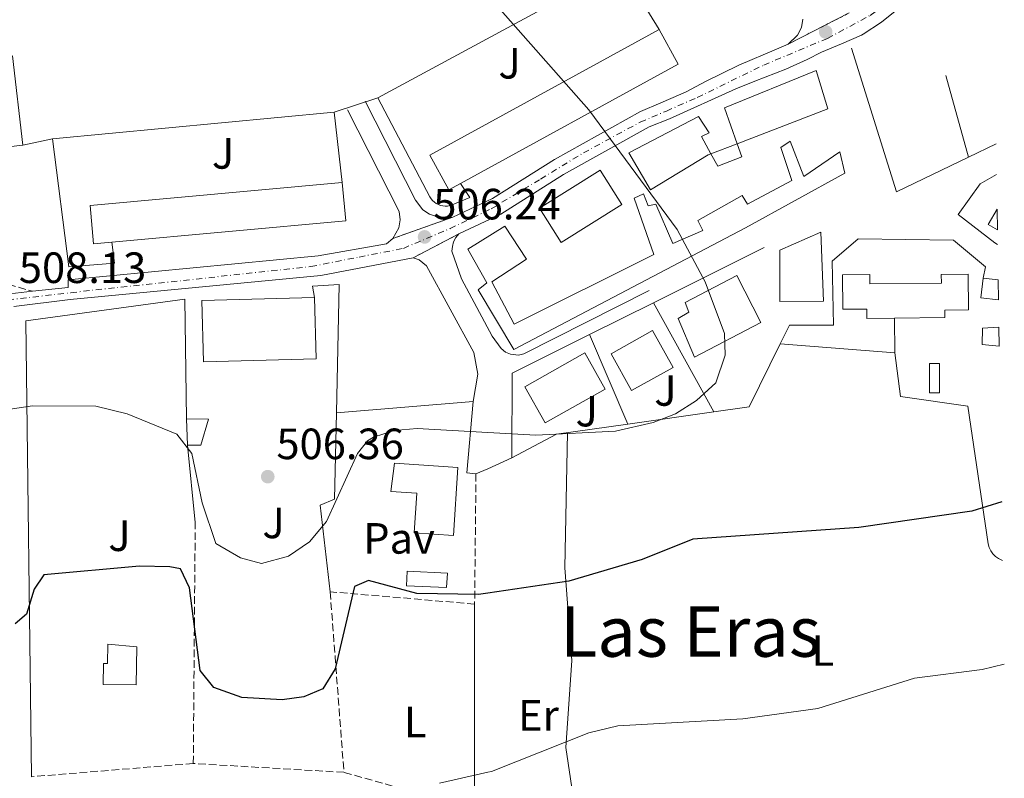
# Model space of a CAD drawing. Units: metres. Extents: x 607412 to 610859, y 4731580 to 4733948.
# Drawn here: x 610629 to 610855, y 4731899 to 4732073 of the extents above; entities that cross this region are included whole.
import ezdxf
from ezdxf.enums import TextEntityAlignment as Align

# ---------------------------------------------------------------- set-up
doc = ezdxf.new("R2010")
doc.units = ezdxf.units.M
doc.header["$MEASUREMENT"] = 0
for name, pattern in [('DGN Style 3', [2.435890702152634, 1.739921930109024, -0.6959687720436097]), ('DGN Style 4', [2.7856150101045474, 1.391937544087219, -0.6959687720436097, 0.001739921930109024, -0.6959687720436097]), ('DGN Style 5', [1.217945351076317, 0.5219765790327072, -0.6959687720436097])]:
    doc.linetypes.add(name, pattern=pattern)
for name, color, linetype, lineweight in [('Camino', 7, 'DGN Style 3', 0), ('Caseta-cabaña', 1, 'Continuous', 0), ('Cierre de vial', 7, 'DGN Style 5', 0), ('Cota de punto acotado terreno', 7, 'Continuous', 0), ('Curva de nivel directora', 30, 'Continuous', 30), ('Curva de nivel intermedia', 30, 'Continuous', 0), ('Edificio', 1, 'Continuous', 13), ('Eje pista pavimentada', 7, 'DGN Style 4', 0), ('Estanque', 4, 'Continuous', 0), ('Etiqueta de uso rústico', 92, 'Continuous', 0), ('Invernadero', 7, 'Continuous', 0), ('Línea  de muro-pared o tapia', 1, 'Continuous', 13), ('Línea de asfalto', 7, 'Continuous', 13), ('Línea de cambio de uso (parcela vista)', 92, 'Continuous', 0), ('Línea de muro de contención', 1, 'Continuous', 13), ('Línea de pavimento', 1, 'Continuous', 0), ('pavimentado', 23, 'Continuous', 0), ('Pavimento', 7, 'Continuous', 0), ('Piscina', 1, 'Continuous', 0), ('Punto acotado terreno (símbolo)', 7, 'Continuous', 0), ('Seto', 92, 'DGN Style 3', 0), ('Texto de Área (paraje) menor', 7, 'Continuous', 0), ('Zona ajardinada', 92, 'Continuous', 0)]:
    doc.layers.add(name, color=color, linetype=linetype, lineweight=lineweight)
doc.styles.add('Style-Arial', font='arial.ttf')

# ---------------------------------------------------------------- blocks, each defined once
blk = doc.blocks.new('5PATER')
at = {"layer": 'Estanque', "linetype": 'Continuous', "lineweight": 0}
h = blk.add_hatch(color=51, dxfattribs=at)
edge = h.paths.add_edge_path()
edge.add_ellipse((0, 0), major_axis=(-0.1095731443231308, -0.1110710700762829), ratio=0.9994222409660317, start_angle=0, end_angle=360)

msp = doc.modelspace()

# ---------------------------------------------------------------- linework, layer by layer
at = {"layer": 'Camino', "color": 7, "linetype": 'DGN Style 3', "lineweight": 0}
msp.add_polyline3d([(610559.0499999997, 4732046.250000001, 511.1100000000006), (610559.0900000001, 4732043.810000001, 510.979999999996), (610560.0399999977, 4732040.27, 510.7899999999937), (610561.989999999, 4732037.17, 510.6000000000058), (610564.7699999996, 4732034.790000002, 510.4100000000035), (610608.0100000014, 4732017.560000001, 508.9799999999958), (610632.2699999998, 4732010.590000001, 508.0700000000069)], dxfattribs=at)
at = {"layer": 'Caseta-cabaña', "color": 1, "linetype": 'Continuous', "lineweight": 0, "extrusion": (0.0008891308779866491, -0.02148140200944403, 0.9997688526924564), "elevation": -100597.3495557888, "flags": 128}
msp.add_lwpolyline([(805837.7259932782, 4701596.766085672), (805837.7259932782, 4701602.812654947)], dxfattribs=at)
at = {"layer": 'Caseta-cabaña', "color": 1, "linetype": 'Continuous', "lineweight": 0}
for points in [[(610670.7999999998, 4731975.4, 509.5899999999965), (610667.7999999998, 4731975.380000001, 509.2700000000041), (610667.5499999998, 4731981.42, 509.3999999999942), (610672.5999999996, 4731981.289999999, 509.4600000000065)], [(610727.2400000002, 4731946.100000001, 503.0500000000029), (610727.0800000001, 4731942.77, 503.0500000000029), (610717.9199999999, 4731943.210000001, 503.0500000000029), (610718.0800000001, 4731946.539999999, 502.9900000000052)]]:
    msp.add_polyline3d(points, close=True, dxfattribs=at)
for points in [[(610667.5499999998, 4731981.42, 509.3999999999942), (610672.5999999996, 4731981.289999999, 509.4600000000065), (610670.7999999998, 4731975.4, 509.5899999999965), (610667.7999999998, 4731975.380000001, 509.2700000000041)], [(610727.0800000001, 4731942.77, 503.0500000000029), (610717.9199999999, 4731943.210000001, 503.0500000000029), (610718.0800000001, 4731946.539999999, 502.9900000000052), (610727.2400000002, 4731946.100000001, 503.0500000000029), (610727.0800000001, 4731942.77, 503.0500000000029)]]:
    msp.add_polyline3d(points, dxfattribs=at)
at = {"layer": 'Cierre de vial', "color": 7, "linetype": 'DGN Style 5', "lineweight": 0, "extrusion": (0.03017143390495399, 0.01536708613021935, 0.9994266042286374), "elevation": 91650.22586880124, "flags": 128}
msp.add_lwpolyline([(3939429.939322068, -2690359.645492657), (3939429.939322068, -2690375.298431681)], dxfattribs=at)
at = {"layer": 'Cierre de vial', "color": 7, "linetype": 'DGN Style 5', "lineweight": 0, "extrusion": (0.01680404690157901, 0.006001445324028239, 0.9998407906570687), "elevation": 39168.06400678284, "flags": 128}
msp.add_lwpolyline([(4250938.453916282, -2166333.136594518), (4250938.453916282, -2166347.70766174)], dxfattribs=at)
at = {"layer": 'Cierre de vial', "color": 7, "linetype": 'DGN Style 5', "lineweight": 0, "extrusion": (0.003753577292165054, 0.001962912790328151, 0.9999910287752032), "elevation": 12087.38711259546, "flags": 128}
msp.add_lwpolyline([(610713.2065728495, 4732003.639790017), (610723.6666868416, 4732009.109800556)], dxfattribs=at)
at = {"layer": 'Curva de nivel directora', "color": 30, "linetype": 'Continuous', "lineweight": 30, "elevation": 500.0000000000005, "flags": 128}
msp.add_lwpolyline([(610854.1099999992, 4731962.4), (610847.2699999996, 4731960.26), (610821.3999999996, 4731956.560000001), (610783.4399999996, 4731953.9), (610771.8300000001, 4731949.220000003), (610755.0599999994, 4731944.24), (610736.4738995207, 4731941.514158546), (610734.3999999998, 4731941.210000001), (610720.2199999996, 4731941.439999999), (610709.2099999991, 4731944.4), (610705.9700000003, 4731943.000000002), (610701.5499999992, 4731924.190000001), (610698.7499999985, 4731919.600000001), (610694.4300000002, 4731917.789999999), (610689.459999999, 4731917.12), (610680.1799999987, 4731917.660000001), (610673.8199999996, 4731919.890000002), (610670.6799999991, 4731923.810000001), (610668.2400000005, 4731942.710000001), (610666.1399999994, 4731947.09), (610663.73, 4731947.560000001), (610656.8199999988, 4731947.680000001), (610634.9199999984, 4731945.710000001), (610632.6799999988, 4731942.420000001), (610630.9600000001, 4731936.689999999), (610628.3299999991, 4731934.470000003)], dxfattribs=at)
at = {"layer": 'Curva de nivel intermedia', "color": 30, "linetype": 'Continuous', "lineweight": 0, "flags": 128}
for points, elevation in [([(610736.4738995207, 4732078.320753365), (610759.6500000005, 4732052.13), (610779.8200000008, 4732024.74), (610786.2100000011, 4732012.730000001), (610790.6799999992, 4732000.949999998), (610790.7799999998, 4731995.949999998), (610788.7000000011, 4731989.659999999), (610784.2500000009, 4731985.56), (610779.4600000009, 4731982.58), (610774.3300000011, 4731980.579999999), (610765.6900000023, 4731978.560000001), (610747.5100000012, 4731977.640000001), (610736.4738995207, 4731978.256950082), (610720.3200000002, 4731979.16), (610715.070000002, 4731978.74), (610710.3200000002, 4731977.229999999), (610708.97, 4731976.33), (610706.6600000011, 4731973.429999999), (610699.550000001, 4731957.880000001), (610695.730000001, 4731953.220000001), (610690.9000000008, 4731950), (610684.7000000004, 4731948.300000001), (610679.9300000005, 4731949.600000001), (610674.2900000013, 4731952.890000001), (610671.1200000016, 4731962.180000001), (610668.7500000001, 4731973.489999999), (610665.3500000006, 4731977.869999998), (610653.9900000013, 4731982.569999998), (610646.7800000005, 4731984.300000001), (610632.3300000001, 4731984.369999998), (610606.2800000013, 4731980.480000001)], 505), ([(610854.7000000017, 4731925.289999999), (610849.6299999999, 4731924.05), (610834.12, 4731922.029999999), (610812.0400000009, 4731915.149999999), (610794.8300000001, 4731912.720000001), (610766.28, 4731911.119999999), (610759.6200000015, 4731909.55), (610737.3400000011, 4731900.699999998), (610736.4738995207, 4731900.507290823), (610725.4299999998, 4731898.05)], 495)]:
    msp.add_lwpolyline(points, dxfattribs=dict(at, elevation=elevation))
at = {"layer": 'Edificio', "color": 51, "linetype": 'Continuous', "lineweight": 13, "extrusion": (0.0232159552371205, -0.04235997984365985, 0.9988326444054945), "elevation": -185758.8582352171, "flags": 128}
msp.add_lwpolyline([(2809909.921284248, 3851679.962018404), (2809909.918174597, 3851670.853182566), (2809853.095071902, 3851670.853182565)], dxfattribs=at)
at = {"layer": 'Edificio', "color": 51, "linetype": 'Continuous', "lineweight": 13, "extrusion": (0.02330335953202117, 0.0090168778122827, 0.9996877759325858), "elevation": 57409.19860921448, "flags": 128}
msp.add_lwpolyline([(4192781.823414951, -2276531.881392179), (4192781.823414951, -2276525.478064918)], dxfattribs=at)
at = {"layer": 'Edificio', "color": 51, "linetype": 'Continuous', "lineweight": 13, "extrusion": (0.003195719065932912, -0.03507432646443357, 0.9993795970514497), "elevation": -163506.8904725252, "flags": 128}
msp.add_lwpolyline([(1037554.296255997, 4654230.860996963), (1037554.298100486, 4654222.059082591), (1037500.516244809, 4654222.059082591)], dxfattribs=at)
at = {"layer": 'Edificio', "color": 51, "linetype": 'Continuous', "lineweight": 13, "extrusion": (-0.004696266797941223, -0.04184895531184205, 0.9991129115457723), "elevation": -200394.286055548, "flags": 128}
msp.add_lwpolyline([(79331.99815017777, 4766402.881355199), (79327.96297979762, 4766402.881355199), (79327.96025376732, 4766407.393172191)], dxfattribs=at)
at = {"layer": 'Edificio', "color": 51, "linetype": 'Continuous', "lineweight": 13, "extrusion": (0.03442037159009628, -0.003902309570456531, 0.9993998248947296), "elevation": 3064.294416841494, "flags": 128}
msp.add_lwpolyline([(4770705.297684718, -73836.34329348977), (4770705.297684718, -73839.80740953807)], dxfattribs=at)
at = {"layer": 'Edificio', "color": 1, "linetype": 'Continuous', "lineweight": 13}
for points in [[(610730.2599999999, 4732035.230000001, 511.9700000000012), (610727.6100000005, 4732033.779999999, 511.9700000000012), (610723.2400000002, 4732041.76, 513.7400000000052), (610775.7199999997, 4732070.52, 512.4100000000036), (610780.0899999999, 4732062.539999999, 511.9700000000012)], [(610627.7000000002, 4732064.480000001, 512.8600000000006), (610630.0700000003, 4732044.060000001, 513.0500000000029), (610619.2300000006, 4732042.810000001, 512.2899999999936), (610618.1500000004, 4732052.16, 512.2200000000012), (610599.7100000001, 4732050.02, 512.6699999999983), (610600.7199999997, 4732041.279999999, 512.7299999999959), (610590.3700000001, 4732040.08, 512.5399999999936), (610588.1900000004, 4732059.9, 512.1000000000058)], [(610793.54, 4732044.34, 507.5500000000029), (610790.6399999997, 4732052.600000001, 507.7700000000041), (610811.6699999999, 4732061.119999999, 507.9700000000012), (610814.2999999998, 4732052.369999999, 507.0099999999948)], [(610787.5700000003, 4732042.029999999, 507.7100000000065), (610786.9400000004, 4732041.789999999, 507.9700000000012), (610773.7000000002, 4732033.789999999, 508.5399999999936), (610768.79, 4732042.26, 508.5399999999936), (610784.75, 4732050.58, 508.1600000000035), (610787.1200000001, 4732046.83, 508.1600000000035), (610785.4199999999, 4732046, 508.1600000000035)], [(610805.7199999997, 4732044.960000001, 506.5500000000029), (610808.79, 4732036.84, 506.6199999999953), (610817.0700000003, 4732042.460000001, 506.8099999999977), (610818.2400000002, 4732037.59, 507.3699999999953), (610795.5, 4732025.109999999, 508.4499999999971), (610742.4299999997, 4731997.25, 508.8300000000018), (610734.2800000003, 4732010.890000001, 508.9600000000065), (610736.2599999999, 4732012.550000001, 509.0200000000041), (610731.9400000004, 4732020.26, 509.1499999999942), (610740.3700000001, 4732025.49, 509.1499999999942), (610745.3200000003, 4732017.949999999, 509.2700000000041), (610737.4100000003, 4732012.76, 509.2100000000065), (610742.5, 4732003.08, 508.5800000000018), (610774.4600000001, 4732019.01, 508.0099999999948), (610769.9699999997, 4732031.869999999, 508.070000000007), (610772.1500000004, 4732032.880000001, 508.0099999999948), (610773.1799999997, 4732030.17, 508.070000000007), (610774.9500000002, 4732030.51, 508.0099999999948), (610778.8099999996, 4732021.529999999, 507.3699999999953), (610785.6799999997, 4732024.529999999, 507.6300000000047), (610784.54, 4732026.82, 507), (610794.7199999997, 4732032.480000001, 507.0599999999977), (610795.9400000004, 4732030.529999999, 507.3699999999953), (610806.0499999998, 4732035.949999999, 506.7400000000052), (610803.5599999996, 4732043.5, 506.7400000000052)], [(610787.5700000003, 4732042.029999999, 507.7100000000065), (610793.54, 4732044.34, 507.5500000000029), (610794.5999999996, 4732041.34, 507.3899999999995), (610789.1100000005, 4732039.210000001, 507.3899999999995)], [(610767.1399999997, 4732030.439999999, 508.3500000000058), (610753.29, 4732021.75, 508.3500000000058), (610748.3499999996, 4732029.640000001, 509.1199999999953), (610762.2000000002, 4732038.33, 508.7400000000052)], [(610650.4199999999, 4732021.83, 514.4400000000023), (610646.29, 4732021.449999999, 514.4400000000023), (610645.4900000002, 4732030.210000001, 516.0800000000017), (610703.1799999997, 4732035.470000001, 514.75), (610703.9800000006, 4732026.710000001, 514.4400000000023)], [(610813.2999999998, 4732008.310000001, 510.2799999999989), (610803.3600000005, 4732008.220000001, 510.4700000000012), (610803.3099999996, 4732020.029999999, 510.6600000000035), (610812.7400000002, 4732024.130000001, 510.0800000000018)], [(610798.9900000002, 4732003.480000001, 512.0099999999948), (610783.7800000003, 4731995.480000001, 511.8099999999977), (610780.0300000003, 4732004.359999999, 511.6199999999953), (610782.5300000003, 4732005.800000001, 511.8099999999977), (610781.6600000003, 4732008.039999999, 511.8099999999977), (610793.4500000002, 4732014.17, 512.1999999999971)], [(610846.4000000004, 4732014.470000001, 506.8099999999977), (610846.4900000002, 4732006.33, 506.8099999999977), (610841.0599999996, 4732006.279999999, 509.1199999999953), (610841.0599999996, 4732004.550000001, 509.3099999999977), (610829.5899999999, 4732004.430000001, 509.4400000000023), (610823.2599999999, 4732004.369999999, 509.5099999999948), (610823.2400000002, 4732006.52, 508.5399999999936), (610817.7199999997, 4732006.460000001, 507.0099999999948), (610817.6399999997, 4732014.33, 507.0099999999948), (610823.9299999997, 4732014.4, 508.3500000000058), (610823.9500000002, 4732012.289999999, 510.4700000000012), (610840.29, 4732012.460000001, 509.6999999999971), (610840.2699999996, 4732014.4, 508.3500000000058)], [(610853.2999999998, 4732013.180000001, 504.5800000000018), (610853.3700000001, 4732008.640000001, 504.5099999999948), (610849.3600000005, 4732009.09, 504.5099999999948), (610849.8600000005, 4732013.57, 504.6999999999971)], [(610697.2100000001, 4731995.100000001, 511.7200000000012), (610671.4000000004, 4731994.41, 511.7200000000012), (610671.0199999996, 4732008.49, 513.8000000000029), (610696.8300000001, 4732009.180000001, 513.4900000000052)], [(610853.54, 4731998.02, 505.6499999999942), (610849.6500000004, 4731998.430000001, 506.0399999999936), (610849.7400000002, 4732002.15, 506.2400000000052), (610853.4699999997, 4732002.34, 505.320000000007)], [(610778.8799999999, 4731993.15, 510.1600000000035), (610769.4100000003, 4731987.859999999, 510.1600000000035), (610764.7000000002, 4731996.310000001, 511.3600000000006), (610774.1699999999, 4732001.600000001, 510.3500000000058)], [(610763.3600000005, 4731988.189999999, 508.3899999999995), (610749.6100000005, 4731980.470000001, 512.2400000000052), (610744.9500000002, 4731988.75, 511.9900000000052), (610758.7000000002, 4731996.470000001, 511.9900000000052)], [(610729.6100000005, 4731970.289999999, 506.8500000000058), (610728.6100000005, 4731954.730000001, 506.4100000000035), (610719.6600000003, 4731955.300000001, 506.4100000000035), (610720.25, 4731964.380000001, 506.4700000000012), (610714.2800000003, 4731964.76, 506.9700000000012), (610715.1699999999, 4731971.220000001, 506.4100000000035)], [(610656.1799999997, 4731929.230000001, 501.0299999999989), (610656.04, 4731920.52, 501.1600000000035), (610648.4400000004, 4731920.640000001, 501.2200000000012), (610648.5199999996, 4731925.439999999, 501.2200000000012), (610649.4699999997, 4731925.42, 501.2200000000012), (610649.54, 4731929.810000001, 501.1600000000035)]]:
    msp.add_polyline3d(points, close=True, dxfattribs=at)
at = {"layer": 'Edificio', "color": 51, "linetype": 'Continuous', "lineweight": 13}
for points in [[(610730.2599999999, 4732035.230000001, 511.9700000000012), (610727.6100000005, 4732033.779999999, 511.9700000000012), (610723.2400000002, 4732041.76, 513.7400000000052), (610775.7199999997, 4732070.52, 512.4100000000036)], [(610619.2300000006, 4732042.810000001, 512.2899999999936), (610618.1500000004, 4732052.16, 512.2200000000012), (610599.7100000001, 4732050.02, 512.6699999999983), (610600.7199999997, 4732041.279999999, 512.7299999999959), (610590.3700000001, 4732040.08, 512.5399999999936), (610588.1900000004, 4732059.9, 512.1000000000058), (610627.7000000002, 4732064.480000001, 512.8600000000006), (610630.0700000003, 4732044.060000001, 513.0500000000029), (610619.2300000006, 4732042.810000001, 512.2899999999936)], [(610793.54, 4732044.34, 507.5500000000029), (610790.6399999997, 4732052.600000001, 507.7700000000041), (610811.6699999999, 4732061.119999999, 507.9700000000012), (610814.2999999998, 4732052.369999999, 507.0099999999948), (610793.54, 4732044.34, 507.5500000000029)], [(610787.5700000003, 4732042.029999999, 507.9499999999971), (610786.9400000004, 4732041.789999999, 507.9700000000012), (610773.7000000002, 4732033.789999999, 508.5399999999936), (610768.79, 4732042.26, 508.5399999999936), (610784.75, 4732050.58, 508.1600000000035), (610787.1200000001, 4732046.83, 508.1600000000035), (610785.4199999999, 4732046, 508.1600000000035), (610787.5700000003, 4732042.029999999, 507.9499999999971)], [(610808.79, 4732036.84, 506.6199999999953), (610817.0700000003, 4732042.460000001, 506.8099999999977), (610818.2400000002, 4732037.59, 507.3699999999953), (610795.5, 4732025.109999999, 508.4499999999971), (610742.4299999997, 4731997.25, 508.8300000000018), (610734.2800000003, 4732010.890000001, 508.9600000000065), (610736.2599999999, 4732012.550000001, 509.0200000000041), (610731.9400000004, 4732020.26, 509.1499999999942), (610740.3700000001, 4732025.49, 509.1499999999942), (610745.3200000003, 4732017.949999999, 509.2700000000041), (610737.4100000003, 4732012.76, 509.2100000000065), (610742.5, 4732003.08, 508.5800000000018), (610774.4600000001, 4732019.01, 508.0099999999948), (610769.9699999997, 4732031.869999999, 508.070000000007), (610772.1500000004, 4732032.880000001, 508.0099999999948), (610773.1799999997, 4732030.17, 508.070000000007), (610774.9500000002, 4732030.51, 508.0099999999948), (610778.8099999996, 4732021.529999999, 507.3699999999953), (610785.6799999997, 4732024.529999999, 507.6300000000047), (610784.54, 4732026.82, 507), (610794.7199999997, 4732032.480000001, 507.0599999999977), (610795.9400000004, 4732030.529999999, 507.3699999999953), (610806.0499999998, 4732035.949999999, 506.7400000000052), (610803.5599999996, 4732043.5, 506.7400000000052), (610805.7199999997, 4732044.960000001, 506.5500000000029), (610808.79, 4732036.84, 506.6199999999953)], [(610787.5700000003, 4732042.029999999, 507.7100000000065), (610789.1100000005, 4732039.210000001, 507.3899999999995), (610794.5999999996, 4732041.34, 507.3899999999995), (610793.54, 4732044.34, 507.5500000000029)], [(610753.29, 4732021.75, 508.3500000000058), (610748.3499999996, 4732029.640000001, 509.1199999999953), (610762.2000000002, 4732038.33, 508.7400000000052), (610767.1399999997, 4732030.439999999, 508.3500000000058), (610753.29, 4732021.75, 508.3500000000058)], [(610650.4199999999, 4732021.83, 514.4400000000023), (610646.29, 4732021.449999999, 514.4400000000023), (610645.4900000002, 4732030.210000001, 516.0800000000017), (610703.1799999997, 4732035.470000001, 514.75)], [(610803.3600000005, 4732008.220000001, 510.4700000000012), (610803.3099999996, 4732020.029999999, 510.6600000000035), (610812.7400000002, 4732024.130000001, 510.0800000000018), (610813.2999999998, 4732008.310000001, 510.2799999999989), (610803.3600000005, 4732008.220000001, 510.4700000000012)], [(610783.7800000003, 4731995.480000001, 511.8099999999977), (610780.0300000003, 4732004.359999999, 511.6199999999953), (610782.5300000003, 4732005.800000001, 511.8099999999977), (610781.6600000003, 4732008.039999999, 511.8099999999977), (610793.4500000002, 4732014.17, 512.1999999999971), (610798.9900000002, 4732003.480000001, 512.0099999999948), (610783.7800000003, 4731995.480000001, 511.8099999999977)], [(610829.5899999999, 4732004.430000001, 509.4400000000023), (610823.2599999999, 4732004.369999999, 509.5099999999948), (610823.2400000002, 4732006.52, 508.5399999999936), (610817.7199999997, 4732006.460000001, 507.0099999999948), (610817.6399999997, 4732014.33, 507.0099999999948), (610823.9299999997, 4732014.4, 508.3500000000058), (610823.9500000002, 4732012.289999999, 510.4700000000012), (610840.29, 4732012.460000001, 509.6999999999971), (610840.2699999996, 4732014.4, 508.3500000000058), (610846.4000000004, 4732014.470000001, 506.8099999999977), (610846.4900000002, 4732006.33, 506.8099999999977), (610841.0599999996, 4732006.279999999, 509.1199999999953), (610841.0599999996, 4732004.550000001, 509.3099999999977), (610829.5899999999, 4732004.430000001, 509.4400000000023)], [(610696.8300000001, 4732009.180000001, 513.4900000000052), (610697.2100000001, 4731995.100000001, 511.7200000000012), (610671.4000000004, 4731994.41, 511.7200000000012), (610671.0199999996, 4732008.49, 513.8000000000029), (610696.8300000001, 4732009.180000001, 513.4900000000052)], [(610853.54, 4731998.02, 505.6499999999942), (610849.6500000004, 4731998.430000001, 506.0399999999936), (610849.7400000002, 4732002.15, 506.2400000000052), (610853.4699999997, 4732002.34, 505.320000000007)], [(610769.4100000003, 4731987.859999999, 510.1600000000035), (610764.7000000002, 4731996.310000001, 511.3600000000006), (610774.1699999999, 4732001.600000001, 510.3500000000058), (610778.8799999999, 4731993.15, 510.1600000000035), (610769.4100000003, 4731987.859999999, 510.1600000000035)], [(610749.6100000005, 4731980.470000001, 512.2400000000052), (610744.9500000002, 4731988.75, 511.9900000000052), (610758.7000000002, 4731996.470000001, 511.9900000000052), (610763.3600000005, 4731988.189999999, 508.3899999999995), (610749.6100000005, 4731980.470000001, 512.2400000000052)], [(610728.6100000005, 4731954.730000001, 506.4100000000035), (610719.6600000003, 4731955.300000001, 506.4100000000035), (610720.25, 4731964.380000001, 506.4700000000012), (610714.2800000003, 4731964.76, 506.9700000000012), (610715.1699999999, 4731971.220000001, 506.4100000000035), (610729.6100000005, 4731970.289999999, 506.8500000000058), (610728.6100000005, 4731954.730000001, 506.4100000000035)], [(610656.04, 4731920.52, 501.1600000000035), (610648.4400000004, 4731920.640000001, 501.2200000000012), (610648.5199999996, 4731925.439999999, 501.2200000000012), (610649.4699999997, 4731925.42, 501.2200000000012), (610649.54, 4731929.810000001, 501.1600000000035), (610656.1799999997, 4731929.230000001, 501.0299999999989), (610656.04, 4731920.52, 501.1600000000035)]]:
    msp.add_polyline3d(points, dxfattribs=at)
at = {"layer": 'Eje pista pavimentada', "color": 7, "linetype": 'DGN Style 4', "lineweight": 0}
msp.add_polyline3d([(610606.61, 4732006.290000001, 508.3999999999942), (610641.0799999986, 4732010.27, 507.8399999999965), (610695.9899999981, 4732016.240000002, 507.2799999999989), (610707.0299999998, 4732018.41, 506.9600000000065), (610717.1700000009, 4732020.41, 506.5800000000018), (610727.8500000006, 4732024.930000001, 506.3999999999942), (610737.2600000007, 4732029.460000001, 506.2400000000052), (610748.5899999986, 4732036.270000001, 506), (610758.3599999986, 4732042.25, 505.6399999999995), (610771.3899999997, 4732049.310000001, 505.0200000000041), (610777.370000001, 4732051.840000002, 504.779999999999), (610784.4200000007, 4732054.920000002, 504.3699999999953), (610799.629999999, 4732062.350000001, 503.6799999999931), (610814.2399999981, 4732068.460000004, 502.5500000000029), (610824.0100000004, 4732073.710000001, 502.7899999999937), (610831.25, 4732079.140000002, 502.3300000000019), (610837.77, 4732084.75, 501.8099999999978), (610851.9299999999, 4732098.390000002, 500.4700000000012)], dxfattribs=at)
at = {"layer": 'Invernadero', "color": 7, "linetype": 'Continuous', "lineweight": 0}
msp.add_polyline3d([(610839.8700000001, 4731987.359999999, 503.8000000000029), (610837.5899999999, 4731987.359999999, 503.8000000000029), (610837.6100000005, 4731994.09, 503.8000000000029), (610839.8899999997, 4731994.09, 503.9900000000052)], close=True, dxfattribs=at)
msp.add_polyline3d([(610837.5899999999, 4731987.359999999, 503.8000000000029), (610837.6100000005, 4731994.09, 503.8000000000029), (610839.8899999997, 4731994.09, 503.9900000000052), (610839.8700000001, 4731987.359999999, 503.8000000000029), (610837.5899999999, 4731987.359999999, 503.8000000000029)], dxfattribs=at)
at = {"layer": 'Línea  de muro-pared o tapia', "color": 1, "linetype": 'Continuous', "lineweight": 13, "extrusion": (0.01846190158649723, 0.02339599004533198, 0.9995557942604351), "elevation": 122491.5044147791, "flags": 128}
msp.add_lwpolyline([(2451810.68005373, -4091328.459023885), (2451818.704872112, -4091312.017683006), (2451847.099169286, -4091331.478862006)], dxfattribs=at)
at = {"layer": 'Línea  de muro-pared o tapia', "color": 1, "linetype": 'Continuous', "lineweight": 13, "extrusion": (0.02438141969319688, 0.01170924421560875, 0.9996341530648317), "elevation": 70805.29691681541, "flags": 128}
msp.add_lwpolyline([(4001178.250251779, -2598257.889957041), (4001178.250251779, -2598250.865243523)], dxfattribs=at)
at = {"layer": 'Línea  de muro-pared o tapia', "color": 1, "linetype": 'Continuous', "lineweight": 13, "extrusion": (0.01737701603000026, 0.008667935383093881, 0.9998114353267258), "elevation": 52135.92038552538, "flags": 128}
msp.add_lwpolyline([(3961811.103898145, -2658247.464008524), (3961811.103898145, -2658275.786926805)], dxfattribs=at)
at = {"layer": 'Línea  de muro-pared o tapia', "color": 1, "linetype": 'Continuous', "lineweight": 13, "extrusion": (0.01751164129243893, 0.008719936135946077, 0.9998086342560911), "elevation": 52464.2126089452, "flags": 128}
msp.add_lwpolyline([(3963652.990730925, -2655477.463089975), (3963652.990730925, -2655493.820843489)], dxfattribs=at)
at = {"layer": 'Línea  de muro-pared o tapia', "color": 1, "linetype": 'Continuous', "lineweight": 13, "extrusion": (-0.01086902976371484, 0.01959564427550376, 0.999748905934597), "elevation": 86594.26246421407, "flags": 128}
msp.add_lwpolyline([(-2829366.091819881, -3840850.675250859), (-2829366.091819881, -3840822.11421096)], dxfattribs=at)
at = {"layer": 'Línea  de muro-pared o tapia', "color": 1, "linetype": 'Continuous', "lineweight": 13, "extrusion": (0.01767357810209222, 0.008811783989412358, 0.9998049795335054), "elevation": 52997.73935021034, "flags": 128}
msp.add_lwpolyline([(3962302.741097942, -2657461.448019186), (3962302.741097942, -2657481.196363421)], dxfattribs=at)
at = {"layer": 'Línea  de muro-pared o tapia', "color": 1, "linetype": 'Continuous', "lineweight": 13, "extrusion": (-0.01904603519755673, 0.04455683891525912, 0.9988252783390763), "elevation": 199716.5844354225, "flags": 128}
msp.add_lwpolyline([(-2421524.501573415, -4106237.993137053), (-2421524.501573415, -4106215.705252451)], dxfattribs=at)
at = {"layer": 'Línea  de muro-pared o tapia', "color": 1, "linetype": 'Continuous', "lineweight": 13, "extrusion": (-1.998884825188219e-05, -0.09378766884087492, 0.9955922221340624), "elevation": -443311.2147484392, "flags": 128}
msp.add_lwpolyline([(609724.9539224099, 4711258.130347412), (609724.9539224098, 4711211.002617784)], dxfattribs=at)
at = {"layer": 'Línea  de muro-pared o tapia', "color": 1, "linetype": 'Continuous', "lineweight": 13}
for points in [[(610730.2599999999, 4732035.230000001, 507.4400000000023), (610732.4000000004, 4732032.07, 507.3099999999977), (610728.3600000005, 4732030.34, 507.25), (610727.8399999999, 4732030.180000001, 507.25), (610727.3099999996, 4732030.100000001, 507.2599999999948), (610726.7699999996, 4732030.08, 507.2700000000041), (610726.2300000006, 4732030.119999999, 507.2700000000041), (610725.7000000002, 4732030.24, 507.2799999999989), (610725.1900000004, 4732030.42, 507.2799999999989), (610724.7100000001, 4732030.67, 507.2899999999936), (610724.2699999996, 4732030.970000001, 507.2899999999936), (610723.8600000005, 4732031.33, 507.3000000000029), (610723.5, 4732031.730000001, 507.3000000000029), (610723.2000000002, 4732032.180000001, 507.3099999999977), (610711.3600000005, 4732054.84, 506.929999999993), (610766.8499999996, 4732084.9, 505.8600000000006), (610775.7199999997, 4732070.52, 505.8600000000006)], [(610650.4199999999, 4732021.83, 508.6999999999971), (610651.04, 4732017.01, 508.7700000000041), (610640.5899999999, 4732016.220000001, 508.8300000000018), (610636.9000000004, 4732045.5, 509.9700000000012), (610701.3099999996, 4732051.57, 506.7400000000052), (610703.1799999997, 4732035.470000001, 507)], [(610853.1600000003, 4732021.310000001, 504.1999999999971), (610852.5199999996, 4732021.689999999, 504.2299999999959), (610844.1200000001, 4732028.15, 504.0399999999936), (610849.1600000003, 4732035.15, 504.0399999999936), (610852.9100000003, 4732037.300000001, 504.0399999999936)], [(610805.5499999998, 4732002.850000001, 504.3800000000047), (610815.6200000001, 4732002.82, 504.3800000000047), (610815.2699999996, 4732017.480000001, 503.8000000000029), (610821.2800000003, 4732022.58, 503.8000000000029), (610843.0599999996, 4732022.310000001, 503.8000000000029), (610850.4000000004, 4732016.17, 504.3800000000047), (610849.8600000005, 4732013.57, 504.3800000000047)], [(610632.0800000001, 4731899.5, 499.0899999999965), (610630.8099999996, 4732003.82, 508.3899999999995), (610667.1399999997, 4732008.82, 508.8300000000018), (610667.5499999998, 4731981.42, 509.0200000000041)], [(610854.3200000003, 4731948.980000001, 499.8999999999942), (610854.1399999997, 4731949.029999999, 499.9199999999983), (610853.3799999999, 4731949.41, 500.0099999999948), (610852.6900000004, 4731949.9, 500.0899999999965), (610852.0899999999, 4731950.5, 500.179999999993), (610851.5999999996, 4731951.189999999, 500.2700000000041), (610851.2300000006, 4731951.949999999, 500.3500000000058), (610850.9800000006, 4731952.76, 500.4400000000023), (610846.3700000001, 4731984.310000001, 502.2599999999948), (610830.9400000004, 4731986.49, 502.6499999999942), (610829.6799999997, 4731996.470000001, 502.6499999999942)]]:
    msp.add_polyline3d(points, dxfattribs=at)
at = {"layer": 'Línea de asfalto', "color": 7, "linetype": 'Continuous', "lineweight": 13, "extrusion": (0.0118636434852925, 0.001308109161615167, 0.9999287688699007), "elevation": 13942.36376570897, "flags": 128}
msp.add_lwpolyline([(610583.2685745889, 4731996.400444778), (610574.107914228, 4731995.390443915)], dxfattribs=at)
at = {"layer": 'Línea de asfalto', "color": 7, "linetype": 'Continuous', "lineweight": 13}
for points in [[(610729.8700000012, 4732023.720000001, 506.4199999999983), (610739.489999997, 4732028.230000001, 506.2200000000013), (610753.8500000002, 4732037.290000003, 505.8999999999941), (610773.4400000017, 4732048.210000002, 504.9700000000011), (610778.1000000018, 4732050.02, 504.7899999999936), (610793.2299999996, 4732056.939999999, 503.7400000000052), (610797.6000000016, 4732058.650000002, 503.6699999999983), (610804.7299999996, 4732061.439999999, 503.7200000000012), (610809.5699999988, 4732063.600000001, 503.2299999999959), (610812.8299999977, 4732065.320000002, 502.9700000000012), (610817.449999998, 4732067.220000002, 502.8800000000047), (610822.0399999989, 4732069.220000003, 502.7899999999937), (610822.4099999999, 4732069.430000001, 502.7700000000042), (610826.5899999996, 4732072.199999999, 502.5500000000029), (610830.4699999979, 4732075.330000001, 502.320000000007), (610834.2199999985, 4732078.680000001, 502.0899999999967), (610837.94, 4732082.119999999, 501.8500000000058), (610841.4800000006, 4732085.15, 501.6199999999953), (610841.8500000016, 4732085.430000001, 501.3999999999941), (610842.890000001, 4732086.180000001, 501.3200000000071), (610846.6499999982, 4732089.460000002, 501.0200000000042), (610850.1999999976, 4732092.990000002, 500.7299999999959), (610851.979999999, 4732095.050000002, 500.570000000007)], [(610805.2699999983, 4732067.17, 503.5599999999978), (610807.3799999983, 4732069.180000001, 503.3999999999943), (610808.25, 4732070.930000001, 503.2899999999935), (610808.600000001, 4732072.860000002, 503.1900000000024)], [(610728.480000001, 4732027.550000002, 506.4299999999931), (610737.5399999978, 4732031.790000002, 506.2200000000013), (610751.7800000004, 4732040.779999999, 505.8999999999941), (610771.4699999979, 4732051.760000001, 504.9700000000011), (610776.0599999989, 4732053.730000001, 504.7899999999936), (610780.6499999978, 4732055.710000001, 504.6199999999953), (610781.9200000018, 4732056.260000001, 504.5700000000071), (610786.3299999974, 4732058.600000001, 504.3000000000029), (610793.9299999992, 4732062.34, 503.800000000003), (610802.5899999985, 4732065.970000003, 503.6600000000037), (610805.2699999983, 4732067.17, 503.5599999999978)], [(610708.4600000003, 4732054.130000004, 506.3200000000071), (610719.9800000006, 4732031.4, 506.3600000000007), (610721.6499999979, 4732029.240000002, 506.3800000000047), (610723.1499999978, 4732028.2, 506.3899999999994), (610725.7499999995, 4732027.380000002, 506.4100000000037), (610728.480000001, 4732027.550000002, 506.4299999999931)], [(610704.3999999991, 4732052.080000001, 506.3200000000071), (610716.1900000018, 4732028.820000002, 506.3699999999953), (610716.44, 4732026.95, 506.4600000000063), (610716.1499999971, 4732025.090000001, 506.550000000003), (610714.7600000014, 4732022.65, 506.6900000000024)], [(610714.7600000014, 4732022.65, 506.6900000000024), (610713.3199999996, 4732021.440000001, 506.779999999999), (610697.6399999999, 4732018.710000002, 507.2599999999948), (610640.4599999995, 4732013.210000001, 507.8399999999965), (610640.4899999985, 4732011.49, 507.9900000000052), (610632.2699999998, 4732010.590000001, 508.0899999999967)], [(610773.4200000014, 4732010.779999999, 504.9100000000035), (610744.7499999985, 4731996.25, 505.3899999999995), (610743.5300000004, 4731995.990000002, 505.3600000000007), (610741.6799999997, 4731996.180000001, 505.3099999999978), (610740.5500000009, 4731996.680000001, 505.2700000000042), (610739.5699999996, 4731997.460000002, 505.2400000000054), (610737.5300000011, 4732000.28, 505.199999999997), (610730.4400000012, 4732013.460000001, 506.0800000000019), (610728.2999999998, 4732019.750000001, 506.3300000000018), (610728.379999998, 4732020.84, 506.3500000000058), (610728.6799999998, 4732021.900000001, 506.3800000000047), (610729.1900000017, 4732022.869999999, 506.3999999999942), (610729.8700000012, 4732023.720000001, 506.4199999999983)], [(610719.4100000005, 4732018.250000001, 506.4700000000012), (610698.25, 4732014.199999999, 507.2599999999948), (610640.890000001, 4732008.680000001, 507.8399999999965), (610628.0199999984, 4732007.130000001, 508.0399999999937)], [(610733.11, 4731985.369999999, 504.9499999999971), (610734.1900000018, 4731991.600000001, 505.5099999999948), (610733.2999999999, 4731996.560000001, 505.4600000000063), (610722.4699999982, 4732016.390000002, 506.2200000000013), (610720.7899999997, 4732017.779999999, 506.3699999999953), (610719.4100000005, 4732018.250000001, 506.4700000000012)]]:
    msp.add_polyline3d(points, dxfattribs=at)
at = {"layer": 'Línea de cambio de uso (parcela vista)', "color": 92, "linetype": 'Continuous', "lineweight": 0, "flags": 128}
for points, elevation in [([(610711.3600000005, 4732054.84), (610701.3099999996, 4732051.57)], 506.2400000000052), ([(610636.9000000004, 4732045.5), (610630.0700000003, 4732044.060000001)], 508.1999999999971)]:
    msp.add_lwpolyline(points, dxfattribs=dict(at, elevation=elevation))
at = {"layer": 'Línea de cambio de uso (parcela vista)', "color": 92, "linetype": 'Continuous', "lineweight": 0, "extrusion": (-0.2420549281565326, 0.3209777818217852, 0.9156323909363966), "elevation": 1371486.819572106, "flags": 128}
msp.add_lwpolyline([(-3336757.638392755, -3122441.638499409), (-3336751.734082689, -3122443.129482719), (-3336748.87169346, -3122443.852338491)], dxfattribs=at)
at = {"layer": 'Línea de cambio de uso (parcela vista)', "color": 92, "linetype": 'Continuous', "lineweight": 0}
msp.add_polyline3d([(610754.7100000001, 4731978.24, 503.8300000000018), (610754.1399999997, 4731947.33, 501.0599999999977), (610755.7300000006, 4731926.09, 497.570000000007), (610754.3799999999, 4731906.17, 495.4100000000035), (610757.2300000006, 4731886.720000001, 495.3000000000029)], dxfattribs=at)
at = {"layer": 'Línea de muro de contención', "color": 1, "linetype": 'Continuous', "lineweight": 13, "extrusion": (-0.002733963747187672, 0.009955252008301526, 0.9999467077798098), "elevation": 45941.10457266751, "flags": 128}
msp.add_lwpolyline([(610845.5607507096, 4731818.408800525), (610840.4302230641, 4731837.089726255)], dxfattribs=at)
at = {"layer": 'Línea de muro de contención', "color": 1, "linetype": 'Continuous', "lineweight": 13, "extrusion": (0.00922164149967473, 0.01870427284895378, 0.9997825321064794), "elevation": 94645.7225174622, "flags": 128}
msp.add_lwpolyline([(1544652.853552731, -4513311.5459908), (1544652.853552731, -4513316.341238447)], dxfattribs=at)
at = {"layer": 'Línea de muro de contención', "color": 1, "linetype": 'Continuous', "lineweight": 13, "extrusion": (0.0002697682230186871, -0.02385950063664835, 0.9997152851959781), "elevation": -112235.7434745269, "flags": 128}
msp.add_lwpolyline([(664289.6933292912, 4723454.888530407), (664289.6933292912, 4723462.851306303)], dxfattribs=at)
at = {"layer": 'Línea de muro de contención', "color": 1, "linetype": 'Continuous', "lineweight": 13, "extrusion": (0.005712182892819209, 0.0207708175555289, 0.9997679451276053), "elevation": 102281.0123569484, "flags": 128}
msp.add_lwpolyline([(665834.6419981268, -4723444.546417294), (665827.1658208169, -4723447.795889994), (665824.1313723471, -4723463.579043116)], dxfattribs=at)
at = {"layer": 'Línea de muro de contención', "color": 1, "linetype": 'Continuous', "lineweight": 13, "extrusion": (0.02913785312870825, -0.002308827981246216, 0.9995727361369972), "elevation": 7375.374864130239, "flags": 128}
msp.add_lwpolyline([(4765460.469273783, -235023.1103383747), (4765460.469273782, -234996.7668040638)], dxfattribs=at)
at = {"layer": 'Línea de muro de contención', "color": 1, "linetype": 'Continuous', "lineweight": 13, "extrusion": (0.02603838267613403, 0.002140026972712136, 0.9996586531972638), "elevation": 26534.00634317463, "flags": 128}
msp.add_lwpolyline([(4666058.254134045, -995898.8544853412), (4666058.254134044, -995930.2406319672)], dxfattribs=at)
at = {"layer": 'Línea de muro de contención', "color": 1, "linetype": 'Continuous', "lineweight": 13, "extrusion": (0.008442983138071715, 0.001193309167245895, 0.9999636453636511), "elevation": 11308.61521635542, "flags": 128}
msp.add_lwpolyline([(610742.4750981707, 4731970.074458379), (610762.2158298928, 4731972.864460367)], dxfattribs=at)
at = {"layer": 'Línea de muro de contención', "color": 1, "linetype": 'Continuous', "lineweight": 13, "extrusion": (0.009007374096139718, -0.09178203604248462, 0.9957383818412285), "elevation": -428305.3605772349, "flags": 128}
msp.add_lwpolyline([(1069917.980768184, 4629939.140860984), (1069917.980768184, 4629921.249438457)], dxfattribs=at)
at = {"layer": 'Línea de muro de contención', "color": 1, "linetype": 'Continuous', "lineweight": 13}
for points in [[(610701.8399999999, 4731982.800000001, 506.6199999999953), (610702.4900000002, 4732012.109999999, 508.6999999999971), (610696.3499999996, 4732011.75, 508.8300000000018), (610696.8300000001, 4732009.180000001, 508.7700000000041)], [(610742.0899999999, 4731991.859999999, 505.5399999999936), (610742.0099999999, 4731972.460000001, 505.2899999999936), (610752.2300000006, 4731977.890000001, 505.3500000000058), (610768.5099999999, 4731980.199999999, 505.2100000000065)], [(610700.4199999999, 4731941.82, 503.2599999999948), (610698.0999999996, 4731961.619999999, 505.2200000000012), (610701.4100000003, 4731963.02, 505.2200000000012), (610701.8399999999, 4731982.800000001, 506.6199999999953)]]:
    msp.add_polyline3d(points, dxfattribs=at)
at = {"layer": 'Línea de pavimento', "color": 1, "linetype": 'Continuous', "lineweight": 0, "extrusion": (-0.03759685900693816, -0.03228360059025358, 0.9987713678944453), "elevation": -175223.0724267385, "flags": 128}
msp.add_lwpolyline([(-3192196.517087507, 3541731.073849383), (-3192185.083254694, 3541719.369817292), (-3192183.502752659, 3541720.78237289)], dxfattribs=at)
at = {"layer": 'pavimentado', "color": 23, "linetype": 'Continuous', "lineweight": 0}
for points in [[(610830.4699999982, 4732075.33, 502.320000000007), (610826.5900000002, 4732072.199999999, 502.5500000000029), (610822.4100000004, 4732069.430000001, 502.7700000000041), (610822.0399999993, 4732069.220000002, 502.7899999999936), (610817.4499999983, 4732067.220000001, 502.8800000000047), (610812.8299999982, 4732065.320000002, 502.9700000000012), (610809.5699999993, 4732063.600000001, 503.2299999999959), (610804.7300000001, 4732061.439999999, 503.7200000000012), (610797.6000000021, 4732058.650000001, 503.6699999999983), (610793.2300000001, 4732056.939999999, 503.7400000000052), (610778.1000000024, 4732050.02, 504.7899999999936), (610773.440000002, 4732048.210000001, 504.9700000000012), (610753.8500000007, 4732037.290000002, 505.8999999999942), (610739.4899999974, 4732028.230000001, 506.2200000000012), (610729.8700000016, 4732023.720000001, 506.4199999999983), (610719.410000001, 4732018.250000001, 506.4700000000012), (610698.2500000006, 4732014.199999998, 507.2599999999948), (610640.8900000014, 4732008.680000001, 507.8399999999965), (610628.019999999, 4732007.130000001, 507.9400000000023)], [(610623.1100000005, 4732009.58, 508.1999999999971), (610632.2700000004, 4732010.590000001, 508.070000000007), (610640.4899999991, 4732011.489999999, 507.9900000000052), (610640.4600000001, 4732013.21, 507.8399999999965), (610697.6400000004, 4732018.710000001, 507.2599999999948), (610713.3200000002, 4732021.440000001, 506.7799999999989), (610714.760000002, 4732022.649999999, 506.6900000000023), (610728.4800000014, 4732027.550000001, 506.429999999993), (610737.5399999983, 4732031.790000001, 506.2200000000012), (610751.7800000008, 4732040.779999999, 505.8999999999942), (610771.4699999985, 4732051.760000001, 504.9700000000012), (610776.0599999995, 4732053.73, 504.7899999999936), (610780.6499999983, 4732055.71, 504.6199999999953), (610781.9200000024, 4732056.26, 504.570000000007), (610786.329999998, 4732058.600000001, 504.3000000000029), (610793.9299999997, 4732062.34, 503.8000000000029), (610802.5899999988, 4732065.970000002, 503.6600000000035), (610805.2699999987, 4732067.17, 503.5599999999977), (610819.2100000018, 4732074.269999999, 503.0299999999989)]]:
    msp.add_polyline3d(points, dxfattribs=at)
at = {"layer": 'Piscina', "color": 1, "linetype": 'Continuous', "lineweight": 0, "elevation": 501.7299999999959, "flags": 128}
msp.add_lwpolyline([(610853.1100000005, 4732024.680000001), (610851.04, 4732025.859999999), (610853.04, 4732029.350000001), (610853.1100000005, 4732024.680000001)], close=True, dxfattribs=at)
at = {"layer": 'Piscina', "color": 4, "linetype": 'Continuous', "lineweight": 0, "elevation": 501.7299999999959, "flags": 128}
msp.add_lwpolyline([(610853.1100000005, 4732024.680000001), (610851.04, 4732025.859999999), (610853.04, 4732029.350000001)], dxfattribs=at)
at = {"layer": 'Seto', "color": 92, "linetype": 'DGN Style 3', "lineweight": 0, "extrusion": (-0.0008568874785198549, -0.08231648113187208, 0.9966058712840876), "elevation": -389537.8985852996, "flags": 128}
msp.add_lwpolyline([(561445.1334424698, 4722029.683338383), (561445.1334424698, 4721999.800298041)], dxfattribs=at)
at = {"layer": 'Seto', "color": 92, "linetype": 'DGN Style 3', "lineweight": 0, "extrusion": (-0.000739692555913932, -0.09266330374361825, 0.9956972255631934), "elevation": -438428.2373573696, "flags": 128}
msp.add_lwpolyline([(572878.0410515025, 4716291.973915987), (572878.0410515025, 4716347.333873537)], dxfattribs=at)
at = {"layer": 'Seto', "color": 92, "linetype": 'DGN Style 3', "lineweight": 0, "extrusion": (0.009091914378399565, -0.1192339628337149, 0.9928245561023883), "elevation": -558155.1470982559, "flags": 128}
msp.add_lwpolyline([(968711.6760317655, 4638349.832167498), (968711.6760317655, 4638308.102816916)], dxfattribs=at)
at = {"layer": 'Seto', "color": 92, "linetype": 'DGN Style 3', "lineweight": 0, "extrusion": (0.01501459777337214, -0.001271653774233805, 0.9998864659301987), "elevation": 3656.182246458325, "flags": 128}
msp.add_lwpolyline([(610657.0716873968, 4731947.495423506), (610624.0079068, 4731950.295425771)], dxfattribs=at)
at = {"layer": 'Seto', "color": 92, "linetype": 'DGN Style 3', "lineweight": 0, "extrusion": (-0.01019588204508991, -0.0008345089840421805, 0.9999476724229515), "elevation": -9676.44138136408, "flags": 128}
msp.add_lwpolyline([(610642.4425812896, 4731896.10258165), (610605.4206311307, 4731893.072580595)], dxfattribs=at)
at = {"layer": 'Seto', "color": 92, "linetype": 'DGN Style 3', "lineweight": 0, "extrusion": (0.02023385579534196, -0.001185737995078677, 0.9997945714520861), "elevation": 7244.001439970211, "flags": 128}
msp.add_lwpolyline([(4759523.295535772, -332756.755992135), (4759523.295535771, -332722.219760435)], dxfattribs=at)
at = {"layer": 'Seto', "color": 92, "linetype": 'DGN Style 3', "lineweight": 0, "extrusion": (0.0584683750398381, -0.01644545264529929, 0.9981537938652001), "elevation": -41614.30981966171, "flags": 128}
msp.add_lwpolyline([(4720500.335523966, 692057.2917700202), (4720500.335523967, 692088.4094530953)], dxfattribs=at)

# ---------------------------------------------------------------- block references
at = {"layer": 'Punto acotado terreno (símbolo)', "color": 7, "linetype": 'Continuous', "lineweight": 0, "xscale": 10, "yscale": 10, "zscale": 10}
for p in [(610813.8200000002, 4732069.939999999, 502.3000000000029), (610722.0300000003, 4732023.03, 506.2400000000057), (610686.1399999999, 4731968.17, 506.3600000000006)]:
    msp.add_blockref('5PATER', p, dxfattribs=at)

# ---------------------------------------------------------------- texts
at = {"layer": 'Cota de punto acotado terreno', "color": 7, "linetype": 'Continuous', "lineweight": 0, "style": 'Style-Arial'}
for s, p in [('506.24', (610724.0199999999, 4732027.03, 506.2400000000052)), ('508.13', (610629.1799999991, 4732012.480000001, 508.1300000000047)), ('506.36', (610688.1200000007, 4731972.17, 506.3600000000006))]:
    msp.add_text(s, height=7.000000000000002, dxfattribs=at).set_placement(p)
at = {"layer": 'Etiqueta de uso rústico', "color": 92, "linetype": 'Continuous', "lineweight": 0, "style": 'Style-Arial'}
for s, p in [('L', (610813.191420379, 4731928.380010001, 496.6199999999953)), ('Er', (610748.0854566094, 4731913.540010002, 496.3500000000058)), ('L', (610719.8614203791, 4731912.000010001, 496.6900000000023))]:
    msp.add_text(s, height=7.000000000000002, dxfattribs=at).set_placement(p, align=Align.MIDDLE_CENTER)
at = {"layer": 'Pavimento', "color": 7, "linetype": 'Continuous', "lineweight": 0, "style": 'Style-Arial'}
msp.add_text('Pav', height=7.000000000000002, dxfattribs=at).set_placement((610716.1757062556, 4731954.040010002, 501.9199999999983), align=Align.MIDDLE_CENTER)
at = {"layer": 'Texto de Área (paraje) menor', "color": 7, "linetype": 'Continuous', "lineweight": 0, "style": 'Style-Arial'}
msp.add_text('Las Eras', height=11.5, dxfattribs=at).set_placement((610782.8848713514, 4731932.710010001, 497.9700000000012), align=Align.MIDDLE_CENTER)
at = {"layer": 'Zona ajardinada', "color": 92, "linetype": 'Continuous', "lineweight": 0, "style": 'Style-Arial'}
for p in [(610741.4769051351, 4732062.77001, 505.2700000000041), (610675.916905135, 4732042.140010001, 506.6199999999953), (610777.1469051362, 4731987.890010001, 504.9600000000065), (610759.1269051363, 4731983.160010002, 504.2899999999936), (610687.4669051364, 4731957.590010001, 505.6199999999953), (610652.1969051374, 4731954.650010003, 501)]:
    msp.add_text('J', height=7.000000000000002, dxfattribs=at).set_placement(p, align=Align.MIDDLE_CENTER)

doc.saveas('drawing.dxf')
